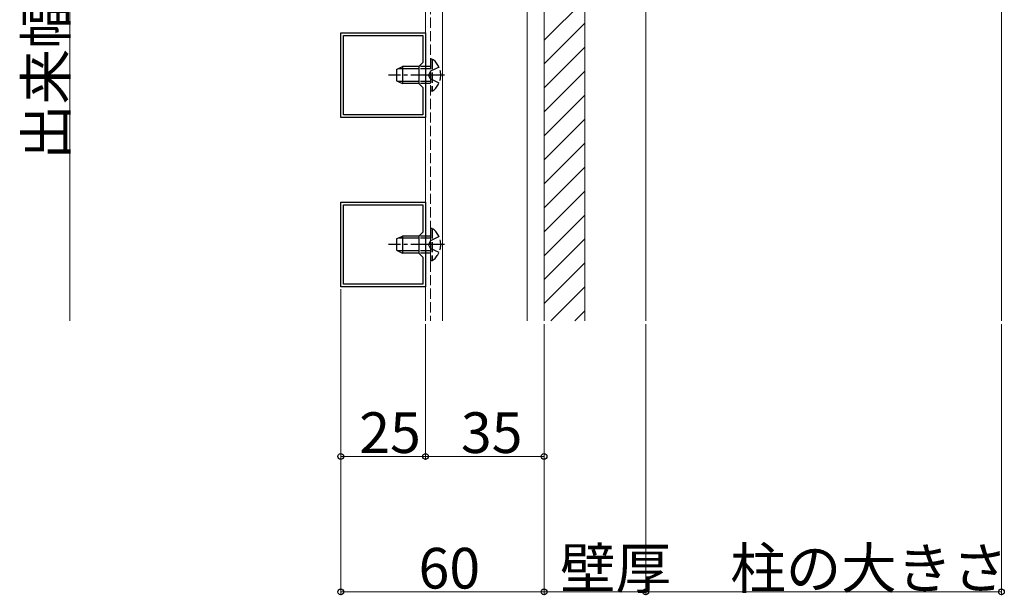
# Model space of a CAD drawing. Extents: x 0 to 1980, y 0 to 3204.
# Drawn here: x 235 to 526, y 2197 to 2367 of the extents above; entities that cross this region are included whole.
import ezdxf

# ---------------------------------------------------------------- set-up
doc = ezdxf.new("R2010")
doc.units = 0
doc.linetypes.add('YCENTER_1', pattern=[13, 10, -1, 1, -1])
doc.linetypes.add('YHIDDEN_1', pattern=[4, 3, -1])
for name, color, linetype, lineweight in [('YKK_11', 7, 'CONTINUOUS', 30), ('YKK_12', 2, 'CONTINUOUS', 13), ('YKK_13', 4, 'CONTINUOUS', 30), ('YKK_D', 6, 'CONTINUOUS', 13), ('YSS_K', 3, 'CONTINUOUS', 13)]:
    doc.layers.add(name, color=color, linetype=linetype, lineweight=lineweight)
doc.styles.get("Standard").update_dxf_attribs({"font": 'txt', "bigfont": 'BIGFONT'})

msp = doc.modelspace()

# ---------------------------------------------------------------- linework, layer by layer
at = {"layer": 'YKK_11', "linetype": 'ByBlock', "lineweight": -2, "ltscale": 0.5}
for p, q in [((330.02, 2337.65), (330.02, 2362.65)), ((330.02, 2362.65), (355.02, 2362.65)), ((330.82, 2338.45), (330.82, 2361.85)), ((330.82, 2361.85), (354.22, 2361.85)), ((354.22, 2361.85), (354.22, 2353.85)), ((355.02, 2362.65), (355.02, 2337.65)), ((354.22, 2353.85), (353.02, 2352.65)), ((353.02, 2352.65), (353.02, 2347.65)), ((353.02, 2347.65), (354.22, 2346.45)), ((354.22, 2346.45), (354.22, 2338.45)), ((355.02, 2337.65), (330.02, 2337.65)), ((354.22, 2338.45), (330.82, 2338.45)), ((354.22, 2338.45), (330.82, 2338.45)), ((330.02, 2287.65), (330.02, 2312.65)), ((330.02, 2312.65), (355.02, 2312.65)), ((330.82, 2288.45), (330.82, 2311.85)), ((330.82, 2311.85), (354.22, 2311.85)), ((354.22, 2311.85), (354.22, 2303.85)), ((355.02, 2312.65), (355.02, 2287.65)), ((354.22, 2303.85), (353.02, 2302.65)), ((353.02, 2302.65), (353.02, 2297.65)), ((353.02, 2297.65), (354.22, 2296.45)), ((354.22, 2296.45), (354.22, 2288.45)), ((355.02, 2287.65), (330.02, 2287.65)), ((354.22, 2288.45), (330.82, 2288.45)), ((354.22, 2288.45), (330.82, 2288.45))]:
    msp.add_line(p, q, dxfattribs=at)
at = {"layer": 'YKK_12', "linetype": 'YHIDDEN_1'}
msp.add_line((356.52, 2531.15), (356.52, 2277.65), dxfattribs=at)
at = {"layer": 'YKK_12', "linetype": 'Continuous', "ltscale": 0.5}
for p, q in [((355.02, 2277.65), (355.02, 2456.05)), ((360.02, 2277.65), (360.02, 2456.05)), ((385.02, 2395.15), (385.02, 2277.65))]:
    msp.add_line(p, q, dxfattribs=at)
at = {"layer": 'YKK_13', "linetype": 'YHIDDEN_1'}
for p, q in [((357.03, 2354.9), (356.52, 2354.9)), ((356.52, 2354.9), (356.52, 2345.4)), ((357.03, 2354.9), (357.03, 2345.4)), ((356.52, 2352), (353.02, 2352)), ((356.52, 2352.65), (353.05, 2352.65)), ((356.55, 2351.3), (355.94, 2350.15)), ((359.02, 2352.5), (356.55, 2351.3)), ((356.52, 2348.31), (353.02, 2348.31)), ((356.55, 2349.01), (355.94, 2350.15)), ((359.02, 2347.8), (356.55, 2349.01)), ((356.52, 2347.65), (353.05, 2347.65)), ((357.03, 2345.4), (356.52, 2345.4)), ((357.03, 2304.9), (356.52, 2304.9)), ((356.52, 2304.9), (356.52, 2295.4)), ((357.03, 2304.9), (357.03, 2295.4)), ((356.52, 2302), (353.02, 2302)), ((356.52, 2302.65), (353.05, 2302.65)), ((359.02, 2302.5), (356.55, 2301.3)), ((356.55, 2301.3), (355.94, 2300.15)), ((356.55, 2299.01), (355.94, 2300.15)), ((359.02, 2297.8), (356.55, 2299.01)), ((356.52, 2298.31), (353.02, 2298.31)), ((356.52, 2297.65), (353.05, 2297.65)), ((357.03, 2295.4), (356.52, 2295.4))]:
    msp.add_line(p, q, dxfattribs=at)
at = {"layer": 'YKK_13', "linetype": 'Continuous'}
for p, q in [((346.52, 2351.85), (348.22, 2352.65)), ((346.52, 2351.85), (346.52, 2348.45)), ((353.02, 2352), (346.83, 2352)), ((353.05, 2352.65), (348.22, 2352.65)), ((348.22, 2352.65), (348.22, 2347.65)), ((346.52, 2348.45), (348.22, 2347.65)), ((353.02, 2348.31), (346.83, 2348.31)), ((353.05, 2347.65), (348.22, 2347.65)), ((346.52, 2301.85), (348.22, 2302.65)), ((346.52, 2301.85), (346.52, 2298.45)), ((353.02, 2302), (346.83, 2302)), ((353.05, 2302.65), (348.22, 2302.65)), ((348.22, 2302.65), (348.22, 2297.65)), ((346.52, 2298.45), (348.22, 2297.65)), ((353.02, 2298.31), (346.83, 2298.31)), ((353.05, 2297.65), (348.22, 2297.65))]:
    msp.add_line(p, q, dxfattribs=at)
at = {"layer": 'YKK_13', "linetype": 'YCENTER_1'}
for p, q in [((360.68, 2350.15), (344.11, 2350.15)), ((360.68, 2300.15), (344.11, 2300.15))]:
    msp.add_line(p, q, dxfattribs=at)
at = {"layer": 'YKK_13', "linetype": 'YHIDDEN_1'}
for centre in [(353.75, 2350.15), (353.75, 2300.15)]:
    msp.add_arc(centre, 5.77, 304.651, 55.349, dxfattribs=at)
at = {"layer": 'YKK_D'}
for p, q in [((250.02, 2548.65), (250.02, 2277.65)), ((330.02, 2286.95), (330.02, 2196.65)), ((330.02, 2286.95), (330.02, 2236.65)), ((355.02, 2276.65), (355.02, 2236.65)), ((355.02, 2276.65), (355.02, 2236.65)), ((390.02, 2276.65), (390.02, 2196.65)), ((390.02, 2276.65), (390.02, 2196.65)), ((390.02, 2276.65), (390.02, 2236.65)), ((420.02, 2276.65), (420.02, 2196.65)), ((420.02, 2276.65), (420.02, 2196.65)), ((525.02, 2276.65), (525.02, 2196.65)), ((330.02, 2237.65), (355.02, 2237.65)), ((355.02, 2237.65), (390.02, 2237.65)), ((390.02, 2197.65), (330.02, 2197.65)), ((390.02, 2197.65), (420.02, 2197.65)), ((525.02, 2197.65), (420.02, 2197.65))]:
    msp.add_line(p, q, dxfattribs=at)
at = {"layer": 'YKK_D', "linetype": 'ByBlock', "lineweight": -2}
for centre in [(330.02, 2237.65), (355.02, 2237.65), (355.02, 2237.65), (390.02, 2237.65), (330.02, 2197.65), (390.02, 2197.65), (390.02, 2197.65), (420.02, 2197.65), (420.02, 2197.65), (525.02, 2197.65)]:
    msp.add_circle(centre, 0.85, dxfattribs=at)
at = {"layer": 'YSS_K', "linetype": 'Continuous', "ltscale": 0.5}
for p, q in [((420.02, 2472.65), (420.02, 2277.65)), ((525.02, 2277.65), (525.02, 2472.65)), ((390.02, 2415.15), (390.02, 2277.65)), ((402.02, 2277.65), (402.02, 2415.15)), ((390.02, 2360.51), (402.02, 2372.51)), ((390.02, 2353.44), (402.02, 2365.44)), ((390.02, 2346.36), (402.02, 2358.36)), ((390.02, 2339.29), (402.02, 2351.29)), ((390.02, 2332.22), (402.02, 2344.22)), ((390.02, 2325.15), (402.02, 2337.15)), ((390.02, 2318.08), (402.02, 2330.08)), ((390.02, 2311.01), (402.02, 2323.01)), ((390.02, 2303.94), (402.02, 2315.94)), ((390.02, 2296.87), (402.02, 2308.87)), ((390.02, 2289.8), (402.02, 2301.8)), ((390.02, 2282.72), (402.02, 2294.72)), ((392.02, 2277.65), (402.02, 2287.65)), ((399.09, 2277.65), (402.02, 2280.58))]:
    msp.add_line(p, q, dxfattribs=at)

# ---------------------------------------------------------------- texts
at = {"layer": 'YKK_D'}
msp.add_text('出来幅W=50×(格子本数-1)+75', height=12, rotation=90, dxfattribs=at).set_placement((249.02, 2325.15))
for s, p in [('25', (335.48, 2238.65)), ('35', (365.48, 2238.65)), ('壁厚', (394.78, 2198.65)), ('柱の大きさ', (445, 2198.65)), ('60', (352.98, 2198.65))]:
    msp.add_text(s, height=12, dxfattribs=at).set_placement(p)

doc.saveas('drawing.dxf')
